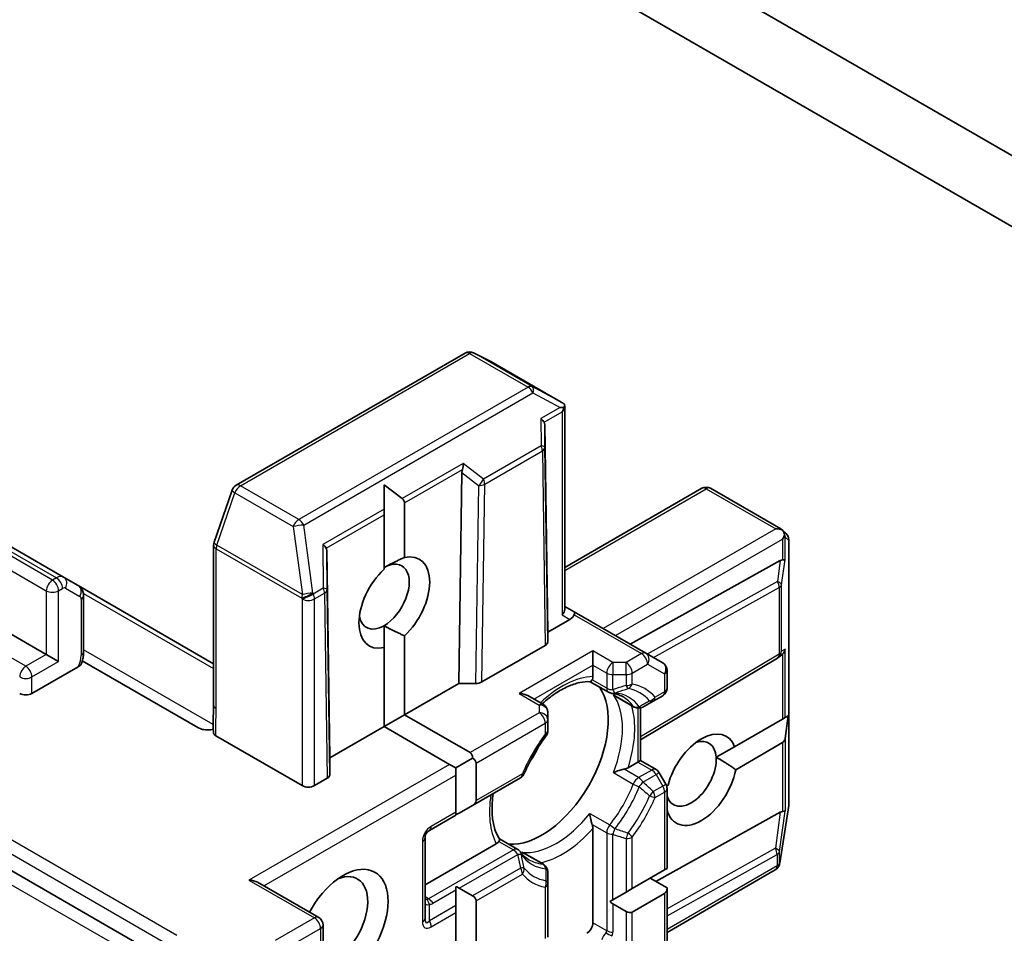
# Model space of a CAD drawing. Units: millimetres. Extents: x -1914 to 5249, y 28 to 1433.
# Drawn here: x -501 to -467, y 288 to 319 of the extents above; entities that cross this region are included whole.
import ezdxf

# ---------------------------------------------------------------- set-up
doc = ezdxf.new("R2010")
doc.units = ezdxf.units.MM
doc.header["$LTSCALE"] = 3.5
doc.layers.add('Visible (ISO)', color=7, linetype='Continuous', lineweight=35)
doc.layers.add('Visible Narrow (ISO)', color=7, linetype='Continuous', lineweight=25)

msp = doc.modelspace()

# ---------------------------------------------------------------- linework, layer by layer
at = {"layer": 'Visible (ISO)'}
for p, q in [((-499.8941, 299.8137), (-600.5861, 357.9482)), ((-616.7995, 356.1231), (-496.1914, 286.49)), ((-601.1846, 355.2728), (-500.4926, 297.1382)), ((-481.9725, 320.4935), (-443.6473, 298.3665)), ((-445.5504, 301.9147), (-477.653, 320.4492)), ((-486.0184, 307.556), (-493.9354, 302.9851)), ((-485.1556, 307.2752), (-485.7342, 307.5645)), ((-482.7077, 305.8625), (-485.1398, 307.2667)), ((-482.5856, 305.7489), (-482.5856, 298.7007)), ((-483.1685, 297.9139), (-483.2766, 305.08)), ((-486.1362, 303.429), (-486.2444, 296.138)), ((-494.0689, 302.8235), (-494.6949, 301.0161)), ((-488.8253, 303.0034), (-488.8253, 302.1651)), ((-488.8253, 303.0034), (-488.2031, 302.5244)), ((-482.5856, 300.1481), (-477.8479, 302.8835)), ((-477.5479, 302.8835), (-475.1157, 301.4793)), ((-488.1182, 302.3774), (-488.1182, 300.4905)), ((-488.8253, 301.9691), (-488.8253, 302.1651)), ((-488.8253, 300.0822), (-488.8253, 301.9691)), ((-475.0862, 301.4577), (-474.941, 301.3257)), ((-474.8428, 301.1038), (-474.8428, 291.962)), ((-494.7115, 300.9179), (-494.7115, 295.393)), ((-490.8073, 300.7322), (-490.6992, 293.566)), ((-475.1406, 300.3826), (-480.3214, 297.4949)), ((-499.3941, 299.525), (-499.8941, 299.8137)), ((-494.7115, 296.8215), (-499.3941, 299.525)), ((-499.2026, 297.2315), (-499.2026, 299.1736)), ((-482.2578, 298.6129), (-482.5856, 298.8021)), ((-482.4078, 298.353), (-483.1685, 297.9139)), ((-479.7829, 297.184), (-482.2578, 298.6129)), ((-488.8253, 298.1347), (-488.8253, 297.3785)), ((-488.1182, 297.7868), (-488.1182, 295.0561)), ((-483.1685, 297.9139), (-483.1685, 297.5774)), ((-488.8253, 294.6479), (-488.8253, 297.3785)), ((-483.2564, 297.4549), (-485.4494, 296.1887)), ((-500.4926, 297.1382), (-500.0683, 296.8933)), ((-481.6128, 296.7708), (-481.6128, 297.2607)), ((-475.2365, 297.0176), (-479.9693, 294.1906)), ((-479.2001, 296.8475), (-479.7829, 297.184)), ((-475.1268, 297.0893), (-475.2255, 297.0244)), ((-499.3865, 296.7154), (-500.9876, 295.791)), ((-495.2528, 294.6112), (-499.249, 296.9184)), ((-481.6128, 296.7708), (-481.6128, 296.3768)), ((-479.0501, 295.9741), (-479.0501, 296.5877)), ((-486.2444, 296.138), (-488.1182, 295.0561)), ((-485.6616, 296.138), (-486.2444, 296.138)), ((-481.7038, 296.1991), (-481.0729, 295.8349)), ((-483.3185, 295.4075), (-483.8584, 295.7192)), ((-480.1821, 295.3206), (-480.8165, 295.6868)), ((-479.5254, 295.5265), (-479.2001, 295.7143)), ((-479.9693, 295.287), (-479.9693, 293.4739)), ((-479.8821, 295.3206), (-479.5254, 295.5265)), ((-488.1182, 295.0561), (-488.8253, 294.6479)), ((-488.1182, 295.0561), (-485.8555, 293.7497)), ((-483.1685, 294.8829), (-483.1685, 295.1477)), ((-483.1685, 294.5073), (-483.1685, 294.8829)), ((-476.7145, 293.9535), (-475.0603, 294.9086)), ((-475.0603, 294.9086), (-474.9755, 294.9576)), ((-474.8717, 295.0174), (-474.9755, 294.9576)), ((-474.8717, 295.0174), (-474.9755, 294.2391)), ((-488.8253, 294.6479), (-490.6992, 293.566)), ((-486.5626, 293.3415), (-488.8253, 294.6479)), ((-494.6318, 294.326), (-491.6537, 292.6067)), ((-476.7145, 293.9535), (-477.3515, 293.5858)), ((-475.0603, 294.0921), (-476.6778, 293.1582)), ((-490.6992, 293.566), (-490.6992, 292.9846)), ((-485.7676, 293.5555), (-486.3504, 293.219)), ((-486.3504, 293.219), (-486.5626, 293.3415)), ((-486.3504, 292.9741), (-486.3504, 293.219)), ((-485.6433, 293.3823), (-485.6433, 292.0957)), ((-480.0572, 293.4231), (-480.3984, 293.2262)), ((-480.0572, 293.4231), (-479.9693, 293.4739)), ((-479.9693, 293.4739), (-479.4294, 293.1621)), ((-490.787, 292.8621), (-491.2295, 292.6067)), ((-486.3504, 291.6875), (-486.3504, 292.9741)), ((-485.7676, 291.9225), (-484.1074, 292.8811)), ((-479.0903, 292.6552), (-479.3196, 293.0523)), ((-479.0644, 292.5968), (-479.0158, 292.6249)), ((-479.0501, 289.7473), (-479.0501, 292.5052)), ((-485.7676, 291.9225), (-486.2262, 291.6578)), ((-474.8465, 291.9153), (-475.1595, 289.9272)), ((-487.2611, 291.0603), (-486.3504, 291.586)), ((-486.3504, 291.586), (-486.3504, 291.6875)), ((-475.1406, 291.687), (-479.4321, 289.2949)), ((-481.6128, 291.1226), (-481.6128, 287.871)), ((-487.4111, 288.0244), (-487.4111, 290.8005)), ((-484.9486, 290.5991), (-487.4111, 289.1774)), ((-484.8402, 290.7667), (-484.2093, 290.4025)), ((-483.3185, 289.8881), (-483.9529, 290.2544)), ((-475.1698, 289.881), (-475.1646, 289.9018)), ((-483.1685, 289.2165), (-483.1685, 289.6283)), ((-480.2522, 289.0533), (-479.138, 289.6966)), ((-479.138, 289.6966), (-479.0501, 289.7473)), ((-475.311, 289.6932), (-479.0501, 287.5345)), ((-491.0795, 288.0491), (-493.1922, 289.2689)), ((-486.3504, 288.9931), (-486.3504, 289.1145)), ((-483.1685, 287.3696), (-483.1685, 289.2165)), ((-479.0501, 289.0743), (-479.6329, 289.4108)), ((-486.3504, 288.4635), (-486.3504, 288.9931)), ((-485.7676, 288.8), (-486.2262, 289.0648)), ((-480.9229, 288.6661), (-480.4643, 288.9308)), ((-480.4643, 288.9308), (-480.2522, 289.0533)), ((-479.138, 288.8801), (-480.2522, 288.2368)), ((-479.0501, 281.104), (-479.0501, 289.0743)), ((-486.3504, 288.2186), (-486.3504, 288.4635)), ((-485.6433, 288.6268), (-485.6433, 286.8141)), ((-481.0281, 288.6053), (-480.9229, 288.6661)), ((-480.4643, 288.2578), (-480.9229, 288.5226)), ((-486.3504, 286.4059), (-486.3504, 288.2186)), ((-490.9295, 287.7893), (-490.9295, 287.207))]:
    msp.add_line(p, q, dxfattribs=at)
for centre, start, end in [((-485.8684, 307.2962), 63.43562, 120), ((-485.2898, 307.0069), 60, 63.43562), ((-493.7854, 302.7253), 120, 160.89339), ((-477.6979, 302.6237), 60, 120), ((-494.4115, 300.9179), 160.89339, 180), ((-475.1428, 301.1038), 0, 47.72814), ((-475.3903, 297.2751), 300.84996, 303.31121), ((-479.3501, 296.5877), 0, 60), ((-479.3501, 295.9741), 300, 0), ((-480.9229, 296.0947), 240, 264.18021), ((-483.4685, 295.1477), 0, 60), ((-480.0321, 295.5804), 240, 300.00001), ((-483.4685, 294.5073), 323.15252, 0), ((-484.2574, 293.1409), 300, 336.84747), ((-479.5794, 292.9023), 30, 60), ((-479.3501, 292.5052), 0, 30), ((-475.1428, 291.962), 351.05172, 0), ((-487.1111, 290.8005), 120, 180), ((-484.3593, 290.1426), 35.81979, 60), ((-483.4685, 289.6283), 0, 60), ((-475.461, 289.953), 300, 346.10211), ((-475.4558, 289.9739), 346.10211, 351.05172), ((-491.2295, 287.7893), 0, 60)]:
    msp.add_arc(centre, 0.3, start, end, dxfattribs=at)
for centre, major_axis, ratio, start_param, end_param in [((-482.8697, 305.6096), (0.5017, -0.2781), 0.5227383, 1.297431, 1.5721578), ((-482.9084, 305.6302), (0.6126, 0.0107), 0.0782185, 1.0542996, 1.2887308), ((-482.8856, 305.6434), (0.2121, 0.3674), 0.5773503, 4.712389, 5.1214592), ((-483.578, 305.2436), (0.2935, -0.1678), 0.4024987, 0.5548759, 1.1983771), ((-483.5732, 304.6749), (0.2517, 0.518), 0.3026251, 5.7431201, 6.0602861), ((-486.2591, 303.6957), (-0.0244, -0.3429), 0.4900103, 1.1054507, 1.7489518), ((-485.8397, 303.3663), (0.1456, -0.3229), 0.8001954, 3.8652209, 4.1823869), ((-488.5425, 302.3774), (0.4243, 0), 0.5773503, 0, 0.6435011), ((-475.2937, 301.2356), (0.4243, 0), 0.5773503, 1.0254777, 1.5707963), ((-475.2778, 301.2264), (0.1774, 0.2429), 0.7530193, 6.1238818, 6.3639614), ((-475.2724, 301.2479), (0.2121, 0.3674), 0.5773503, 4.712389, 5.121459), ((-475.2724, 301.2216), (-0.152, 0.3435), 0.7530193, 4.3231182, 4.5575493), ((-491.1087, 300.8958), (0.2935, -0.1678), 0.4024987, 0.5548759, 1.1983771), ((-491.1038, 300.327), (0.2517, 0.518), 0.3026251, 5.7431201, 6.0602861), ((-488.4718, 298.9345), (0.8647, 1.4978), 0.5773503, 4.2202783, 6.775296), ((-475.3431, 299.9233), (0.3227, 0.477), 0.3026251, 0.2228992, 0.5400652), ((-475.2724, 300.4484), (-0.3, 0.0201), 0.1137262, 2.3638175, 3.0073186), ((-488.4718, 298.9345), (-0.8647, -1.4978), 0.5773503, 4.2202783, 6.775296), ((-488.8253, 299.1386), (0.6147, 1.0648), 0.5773503, 3.9269908, 7.0685835), ((-482.8856, 298.6289), (0.2772, 0.16), 0.7174389, 5.1050881, 5.8904862), ((-488.8253, 299.1386), (-0.6147, -1.0648), 0.5773503, 5.6847778, 7.0685835), ((-482.6199, 298.4755), (-0.3639, -0.0975), 0.5176381, 2.0484546, 2.8338528), ((-482.4078, 298.353), (0.15, 0.2598), 0.2391463, 5.4977871, 6.2831853), ((-483.4685, 297.5774), (0.3, 0), 0.5773503, 5.4976379, 6.2831107), ((-475.2724, 297.3526), (-0.1509, -0.2798), 0.9268026, 1.3125137, 1.9560148), ((-475.3431, 297.3061), (0.3524, 0.0354), 0.8001954, 5.2907241, 5.5595571), ((-485.6615, 296.3112), (-0.3, 0), 0.5773503, 1.5705724, 2.3560452), ((-483.3806, 293.5456), (-1.625, -2.8146), 0.5773503, 0.265163, 2.8764297), ((-501.1997, 295.9135), (-0.3, 0), 0.5773503, 0.7853982, 2.3561945), ((-484.1584, 295.546), (0.4243, 0), 0.5773503, 0.7853982, 1.5707963), ((-477.8652, 292.8108), (0.8647, 1.4978), 0.5773503, 5.8434186, 8.2937484), ((-478.2187, 293.0149), (0.6147, 1.0648), 0.5773503, 5.5677415, 6.8815928), ((-475.2724, 294.4595), (0.2121, -0.3674), 0.5773503, 0, 0.6435011), ((-484.4766, 294.1784), (-0.85, -1.4722), 0.5773503, 1.40444, 1.7371527), ((-486.0676, 293.3823), (0.2121, 0.3674), 0.5773503, 5.4977871, 6.2831853), ((-486.0676, 293.3823), (0.4243, 0), 0.5773503, 0, 0.7853982), ((-478.2187, 293.0149), (-0.6148, -1.0648), 0.5773503, 5.7946065, 8.7093341), ((-490.9992, 292.9846), (0.3, 0), 0.5773503, 5.4976379, 6.2831107), ((-477.8652, 292.8108), (-0.8647, -1.4978), 0.5773503, 5.7477827, 8.3976207), ((-491.4416, 292.7291), (-0.3, 0), 0.5773503, 0.7853982, 2.3561945), ((-486.0676, 292.0957), (0.4243, 0), 0.5773503, 5.4977871, 6.2831853), ((-486.5262, 291.831), (0.4243, 0), 0.5773503, 5.1394676, 5.4977871), ((-475.3431, 291.2276), (0.3227, 0.477), 0.3026251, 0.2228992, 0.5400652), ((-475.2724, 291.7527), (-0.3, 0.0201), 0.1137262, 2.3638175, 3.0073186), ((-490.2395, 287.7077), (1.1, 1.9053), 0.5773503, 3.6147912, 7.9104954), ((-490.5931, 287.9118), (0.85, 1.4722), 0.5773503, 3.8234317, 6.9305928), ((-493.4922, 289.0957), (0.4243, 0), 0.5773503, 0.7853982, 1.5707963), ((-486.5262, 288.8916), (0.4243, 0), 0.5773503, 0.7853982, 1.1437177), ((-486.0676, 288.6268), (0.4243, 0), 0.5773503, 0, 0.7853982), ((-479.3501, 289.2475), (0.2121, -0.3674), 0.5773503, 0, 0.7853982), ((-480.9229, 288.869), (0.2121, -0.3674), 0.5773503, 5.1394676, 5.4977871), ((-480.4643, 288.6042), (0.2121, -0.3674), 0.5773503, 5.4977871, 6.2831853), ((-481.825, 287.7485), (0.15, 0.2598), 0.5773503, 3.9269908, 5.4977871)]:
    msp.add_ellipse(centre, major_axis=major_axis, ratio=ratio, start_param=start_param, end_param=end_param, dxfattribs=at)
for points, knots in [([(-482.6066, 305.6772), (-482.6041, 305.6817), (-482.6019, 305.6862), (-482.5907, 305.7103), (-482.5853, 305.7333), (-482.5859, 305.7632), (-482.5889, 305.7765), (-482.5942, 305.7871)], [0.250886766, 0.250886766, 0.250886766, 0.250886766, 0.252877969, 0.252877969, 0.261958418, 0.261958418, 0.268388032, 0.268388032, 0.268388032, 0.268388032]), ([(-474.9934, 301.2817), (-474.9945, 301.2876), (-474.9956, 301.2935), (-475.0041, 301.3303), (-475.016, 301.3607), (-475.042, 301.4065), (-475.0576, 301.428), (-475.0736, 301.4451)], [0.381031219, 0.381031219, 0.381031219, 0.381031219, 0.382741903, 0.382741903, 0.391761654, 0.391761654, 0.398553638, 0.398553638, 0.398553638, 0.398553638]), ([(-499.3941, 299.525), (-499.3653, 299.5084), (-499.3388, 299.4878), (-499.2937, 299.4421), (-499.2749, 299.4171), (-499.2449, 299.3664), (-499.2336, 299.3407), (-499.2167, 299.2906), (-499.2112, 299.2661), (-499.2041, 299.2187), (-499.2026, 299.1958), (-499.2026, 299.1736)], [0.78539816, 0.78539816, 0.78539816, 0.78539816, 0.9424778, 0.9424778, 1.09955743, 1.09955743, 1.25663706, 1.25663706, 1.41371669, 1.41371669, 1.57079633, 1.57079633, 1.57079633, 1.57079633]), ([(-499.2026, 297.2315), (-499.2026, 297.2042), (-499.2038, 297.177), (-499.2082, 297.1224), (-499.2115, 297.0952), (-499.22, 297.0407), (-499.2253, 297.0135), (-499.2377, 296.9593), (-499.2448, 296.9323), (-499.2608, 296.8785), (-499.2697, 296.8517), (-499.2794, 296.8252)], [1.57079633, 1.57079633, 1.57079633, 1.57079633, 1.66902196, 1.66902196, 1.7672476, 1.7672476, 1.86547323, 1.86547323, 1.96369886, 1.96369886, 2.0619245, 2.0619245, 2.0619245, 2.0619245]), ([(-499.2797, 296.8252), (-499.2849, 296.8113), (-499.2925, 296.7975), (-499.3206, 296.7609), (-499.3533, 296.7345), (-499.3865, 296.7154)], [0.343743982, 0.343743982, 0.343743982, 0.343743982, 0.350525506, 0.350525506, 0.364575572, 0.364575572, 0.364575572, 0.364575572]), ([(-481.6382, 296.2627), (-481.6414, 296.2569), (-481.6446, 296.2515), (-481.6614, 296.2244), (-481.6743, 296.2097), (-481.6908, 296.2), (-481.6955, 296.1987), (-481.6998, 296.1989)], [0.073709419, 0.073709419, 0.073709419, 0.073709419, 0.076897284, 0.076897284, 0.091048315, 0.091048315, 0.097321849, 0.097321849, 0.097321849, 0.097321849]), ([(-481.6128, 296.3768), (-481.6128, 296.3423), (-481.6194, 296.3053), (-481.6325, 296.2737), (-481.6352, 296.2681), (-481.6382, 296.2627)], [0.046570546, 0.046570546, 0.046570546, 0.046570546, 0.059268827, 0.059268827, 0.062007553, 0.062007553, 0.062007553, 0.062007553]), ([(-483.365, 295.4344), (-483.3616, 295.4375), (-483.3582, 295.4405), (-483.2096, 295.5738), (-483.0615, 295.6892), (-482.7664, 295.8861), (-482.6195, 295.9675), (-482.3341, 296.0944), (-482.1958, 296.1397), (-481.9349, 296.1949), (-481.8123, 296.2048), (-481.6998, 296.1989)], [6.00870701, 6.00870701, 6.00870701, 6.00870701, 6.01323515, 6.01323515, 6.2054971, 6.2054971, 6.39775905, 6.39775905, 6.590021, 6.590021, 6.78228295, 6.78228295, 6.78228295, 6.78228295]), ([(-480.9533, 295.7962), (-480.9245, 295.7933), (-480.8963, 295.7893), (-480.8414, 295.7792), (-480.8147, 295.7732), (-480.7624, 295.7591), (-480.737, 295.751), (-480.6874, 295.7329), (-480.6632, 295.7229), (-480.6161, 295.701), (-480.5931, 295.689), (-480.5707, 295.6761)], [0.53174974, 0.53174974, 0.53174974, 0.53174974, 0.58247942, 0.58247942, 0.63320911, 0.63320911, 0.68393879, 0.68393879, 0.73466848, 0.73466848, 0.78539816, 0.78539816, 0.78539816, 0.78539816]), ([(-480.9048, 295.7489), (-480.904, 295.7482), (-480.9031, 295.7475), (-480.8751, 295.7242), (-480.8462, 295.704), (-480.8165, 295.6868)], [-0.000337696, -0.000337696, -0.000337696, -0.000337696, 0, 0, 0.010702954, 0.010702954, 0.010702954, 0.010702954]), ([(-494.7115, 295.393), (-494.7115, 295.3365), (-494.7132, 295.2791), (-494.7182, 295.1608), (-494.7213, 295.0997), (-494.7265, 294.9735), (-494.7285, 294.9083), (-494.7298, 294.7757), (-494.7291, 294.7084), (-494.7255, 294.5748), (-494.7226, 294.5087), (-494.7198, 294.4443)], [0, 0, 0, 0, 0.02305156, 0.02305156, 0.04610312, 0.04610312, 0.06915468, 0.06915468, 0.09220624, 0.09220624, 0.11525781, 0.11525781, 0.11525781, 0.11525781]), ([(-495.2528, 294.6112), (-495.2102, 294.5866), (-495.1495, 294.564), (-495.0634, 294.5445), (-495.0294, 294.539), (-494.9949, 294.5356)], [0.151444025, 0.151444025, 0.151444025, 0.151444025, 0.169518324, 0.169518324, 0.179166763, 0.179166763, 0.179166763, 0.179166763]), ([(-494.7243, 294.5505), (-494.7786, 294.5394), (-494.8417, 294.5324), (-494.9277, 294.5312), (-494.9615, 294.5324), (-494.9949, 294.5356)], [0.097912632, 0.097912632, 0.097912632, 0.097912632, 0.114425932, 0.114425932, 0.123721287, 0.123721287, 0.123721287, 0.123721287]), ([(-494.6318, 294.326), (-494.6595, 294.342), (-494.6816, 294.361), (-494.711, 294.4017), (-494.7188, 294.4229), (-494.7198, 294.4443)], [0, 0, 0, 0, 0.011766592, 0.011766592, 0.02291842, 0.02291842, 0.02291842, 0.02291842]), ([(-483.2284, 294.3274), (-483.2881, 294.2477), (-483.3463, 294.1661), (-483.459, 293.9994), (-483.5137, 293.9144), (-483.6189, 293.7417), (-483.6695, 293.654), (-483.7665, 293.4765), (-483.8128, 293.3867), (-483.9008, 293.2057), (-483.9424, 293.1145), (-483.9816, 293.0229)], [0.58033164, 0.58033164, 0.58033164, 0.58033164, 0.66235825, 0.66235825, 0.74438486, 0.74438486, 0.82641147, 0.82641147, 0.90843808, 0.90843808, 0.99046469, 0.99046469, 0.99046469, 0.99046469]), ([(-480.3984, 293.2262), (-480.4283, 293.2089), (-480.4701, 293.1923), (-480.5172, 293.1803), (-480.5261, 293.1783), (-480.5352, 293.1764)], [0.046570546, 0.046570546, 0.046570546, 0.046570546, 0.059268827, 0.059268827, 0.062007553, 0.062007553, 0.062007553, 0.062007553]), ([(-480.5352, 293.1764), (-480.5452, 293.1745), (-480.5552, 293.1723), (-480.6105, 293.1598), (-480.6595, 293.1464), (-480.7768, 293.1095), (-480.8434, 293.0849), (-480.9031, 293.0587), (-480.904, 293.0583), (-480.9048, 293.058)], [0.073709419, 0.073709419, 0.073709419, 0.073709419, 0.076897284, 0.076897284, 0.091048315, 0.091048315, 0.109993893, 0.109993893, 0.110269957, 0.110269957, 0.110269957, 0.110269957]), ([(-484.838, 290.7633), (-484.8994, 290.8579), (-484.952, 290.969), (-485.0347, 291.2226), (-485.0646, 291.365), (-485.0975, 291.6755), (-485.1004, 291.8435), (-485.0823, 292.1223), (-485.0709, 292.2271), (-485.0548, 292.3341)], [4.21329134, 4.21329134, 4.21329134, 4.21329134, 4.40555329, 4.40555329, 4.59781524, 4.59781524, 4.79007719, 4.79007719, 4.90068439, 4.90068439, 4.90068439, 4.90068439]), ([(-481.7204, 291.6454), (-481.7203, 291.6445), (-481.7202, 291.6435), (-481.713, 291.5787), (-481.701, 291.5087), (-481.6743, 291.3887), (-481.6614, 291.3395), (-481.6446, 291.2855), (-481.6414, 291.2757), (-481.6382, 291.2661)], [-0.000337696, -0.000337696, -0.000337696, -0.000337696, 0, 0, 0.023175232, 0.023175232, 0.04048552, 0.04048552, 0.044385084, 0.044385084, 0.044385084, 0.044385084]), ([(-481.6382, 291.2661), (-481.6352, 291.2572), (-481.6325, 291.2485), (-481.6194, 291.2018), (-481.6128, 291.1572), (-481.6128, 291.1226)], [0.125076059, 0.125076059, 0.125076059, 0.125076059, 0.127814785, 0.127814785, 0.140513066, 0.140513066, 0.140513066, 0.140513066]), ([(-484.8625, 290.6781), (-484.8657, 290.6728), (-484.8692, 290.6677), (-484.8899, 290.6405), (-484.9187, 290.6164), (-484.9486, 290.5991)], [0.125076059, 0.125076059, 0.125076059, 0.125076059, 0.127814785, 0.127814785, 0.140513066, 0.140513066, 0.140513066, 0.140513066]), ([(-484.838, 290.7633), (-484.8357, 290.7597), (-484.8345, 290.755), (-484.8346, 290.7359), (-484.8409, 290.7174), (-484.8559, 290.6893), (-484.859, 290.6838), (-484.8625, 290.6781)], [0.015501113, 0.015501113, 0.015501113, 0.015501113, 0.023175232, 0.023175232, 0.04048552, 0.04048552, 0.044385084, 0.044385084, 0.044385084, 0.044385084]), ([(-483.8207, 290.0469), (-483.8431, 290.0599), (-483.8649, 290.0738), (-483.9075, 290.1036), (-483.9283, 290.1196), (-483.9687, 290.1535), (-483.9884, 290.1715), (-484.0267, 290.2097), (-484.0454, 290.2298), (-484.0815, 290.2724), (-484.0991, 290.2947), (-484.116, 290.3182)], [3.92699082, 3.92699082, 3.92699082, 3.92699082, 3.9777205, 3.9777205, 4.02845019, 4.02845019, 4.07917987, 4.07917987, 4.12990956, 4.12990956, 4.18063924, 4.18063924, 4.18063924, 4.18063924]), ([(-483.9529, 290.2544), (-483.9826, 290.2716), (-484.0145, 290.2865), (-484.0488, 290.2991), (-484.0498, 290.2995), (-484.0509, 290.2999)], [0.1012443086, 0.1012443086, 0.1012443086, 0.1012443086, 0.109993893, 0.109993893, 0.1102699567, 0.1102699567, 0.1102699567, 0.1102699567])]:
    msp.add_open_spline(points, degree=3, knots=knots, dxfattribs=at)
for points in [[(-488.8253, 300.1425), (-488.524, 300.3165), (-488.1182, 300.4905)], [(-488.1182, 297.7868), (-488.524, 297.9608), (-488.8253, 298.1347)], [(-477.3515, 293.5858), (-477.0422, 293.4197), (-476.6778, 293.1582)]]:
    msp.add_open_spline(points, degree=2, dxfattribs=at)
at = {"layer": 'Visible Narrow (ISO)'}
for p, q in [((-500.2804, 299.7102), (-600.9725, 357.8447)), ((-600.8361, 357.9235), (-500.1441, 299.7889)), ((-601.1846, 357.4773), (-500.4926, 299.3427)), ((-495.9793, 287.4289), (-616.5873, 357.062)), ((-616.7995, 356.6946), (-496.1914, 287.0615)), ((-617.0884, 355.8), (-496.3267, 286.0782)), ((-501.1997, 296.73), (-601.8917, 354.8645)), ((-493.7854, 302.9702), (-485.8684, 307.5411)), ((-485.8684, 307.5411), (-483.8531, 306.3776)), ((-483.7084, 306.3953), (-485.7236, 307.5588)), ((-485.7236, 307.5588), (-485.1451, 307.2695)), ((-485.1451, 307.2695), (-482.725, 305.8723)), ((-483.8531, 306.3776), (-491.7701, 301.8067)), ((-491.6004, 301.6107), (-483.6834, 306.1816)), ((-482.725, 305.8723), (-483.7084, 306.3953)), ((-483.6834, 306.1816), (-482.7387, 305.6792)), ((-482.7387, 305.6792), (-483.4083, 305.2926)), ((-483.293, 305.1632), (-482.6735, 305.5209)), ((-482.6735, 305.5209), (-482.6735, 298.5064)), ((-483.4083, 305.2926), (-483.4002, 304.3447)), ((-483.2699, 304.2987), (-483.2766, 305.08)), ((-483.4002, 304.3447), (-485.3904, 303.1957)), ((-485.348, 303.0242), (-483.3578, 304.1733)), ((-483.3578, 304.1733), (-483.2564, 297.4549)), ((-483.1685, 297.5774), (-483.2699, 304.2987)), ((-486.0894, 303.7447), (-488.2031, 302.5244)), ((-485.3904, 303.1957), (-486.0894, 303.7447)), ((-488.1182, 302.3774), (-486.1199, 303.5311)), ((-486.1362, 303.429), (-485.5601, 302.9765)), ((-494.6012, 300.9179), (-493.9751, 302.7253)), ((-493.9751, 302.7253), (-491.9599, 301.5617)), ((-491.7701, 301.8067), (-493.7854, 302.9702)), ((-485.5601, 302.9765), (-485.6616, 296.138)), ((-485.4494, 296.1887), (-485.348, 303.0242)), ((-482.5856, 300.0467), (-477.6979, 302.8686)), ((-477.6979, 302.8686), (-475.2937, 301.4806)), ((-488.8253, 302.1651), (-490.939, 300.9448)), ((-490.8237, 300.8154), (-488.8253, 301.9691)), ((-491.9599, 301.5617), (-491.6468, 299.2122)), ((-491.2874, 299.2612), (-491.6004, 301.6107)), ((-475.2937, 301.4806), (-481.2593, 298.0364)), ((-480.835, 297.7914), (-475.0603, 301.1254)), ((-475.0603, 301.1254), (-475.0603, 300.4101)), ((-474.9755, 301.1971), (-474.8458, 301.0793)), ((-474.9755, 300.4239), (-474.9755, 301.1971)), ((-474.8458, 301.0793), (-474.8458, 291.9375)), ((-494.6236, 295.2705), (-494.6236, 300.7954)), ((-494.6236, 300.7954), (-491.6692, 299.0897)), ((-491.6468, 299.2122), (-494.6012, 300.9179)), ((-490.939, 300.9448), (-490.926, 299.4282)), ((-490.7957, 299.3822), (-490.8073, 300.7322)), ((-475.1406, 300.3826), (-475.2377, 299.6613)), ((-475.0933, 299.5487), (-474.9755, 300.4239)), ((-500.1441, 299.7889), (-500.2804, 299.7102)), ((-475.2377, 299.6613), (-479.7334, 297.1554)), ((-500.4926, 299.3427), (-500.4926, 297.1382)), ((-500.0683, 299.3427), (-499.9319, 299.4215)), ((-500.0683, 296.8933), (-500.0683, 299.3427)), ((-499.8319, 299.4314), (-499.3319, 299.1427)), ((-490.926, 299.4282), (-491.2719, 299.2284)), ((-490.6992, 292.9846), (-490.7957, 299.3822)), ((-479.5186, 297.0314), (-475.1782, 299.4508)), ((-475.1782, 299.4508), (-475.1782, 297.1527)), ((-475.0933, 297.2506), (-475.0933, 299.5487)), ((-499.2905, 299.0512), (-499.2905, 297.109)), ((-499.2087, 299.2489), (-494.7115, 296.6524)), ((-491.6692, 299.0897), (-491.6537, 299.057)), ((-491.6537, 299.057), (-491.6537, 292.6067)), ((-491.2719, 299.2284), (-491.2874, 299.2612)), ((-491.2295, 299.057), (-490.8836, 299.2567)), ((-491.2295, 292.6067), (-491.2295, 299.057)), ((-490.8836, 299.2567), (-490.787, 292.8621)), ((-482.6735, 298.5064), (-482.4078, 298.353)), ((-482.2578, 298.5114), (-479.9329, 297.1691)), ((-494.7289, 294.7203), (-499.2026, 297.3032)), ((-474.9755, 297.3281), (-475.0933, 297.2506)), ((-474.9755, 294.9576), (-474.9755, 297.3281)), ((-500.4926, 297.1382), (-501.1997, 296.73)), ((-481.6128, 297.2607), (-484.1584, 295.791)), ((-480.9229, 296.8623), (-481.6128, 297.2607)), ((-479.9329, 297.1691), (-480.4643, 296.8623)), ((-475.1782, 297.1527), (-479.9693, 294.2909)), ((-475.0603, 297.1459), (-475.0603, 294.9086)), ((-500.9876, 296.3625), (-500.0683, 296.8933)), ((-483.6463, 295.5968), (-481.6128, 296.7708)), ((-481.6128, 296.7708), (-481.135, 296.4949)), ((-480.9229, 296.8623), (-480.9229, 296.4442)), ((-480.4643, 296.8623), (-480.9229, 296.8623)), ((-480.4643, 296.4442), (-480.4643, 296.8623)), ((-480.2522, 296.4949), (-479.7208, 296.8017)), ((-479.7208, 296.8017), (-479.138, 296.4652)), ((-500.9876, 295.791), (-500.9876, 296.3625)), ((-481.135, 295.9722), (-481.6382, 296.2627)), ((-481.135, 296.4949), (-481.135, 295.9722)), ((-480.9229, 295.9215), (-480.9229, 296.4442)), ((-480.9229, 296.4442), (-480.4643, 296.4442)), ((-480.4643, 296.4442), (-480.4643, 296.0686)), ((-480.2522, 296.1193), (-480.2522, 296.4949)), ((-479.138, 296.4652), (-479.138, 295.8516)), ((-484.1584, 295.791), (-483.4685, 295.3926)), ((-480.2149, 295.3506), (-480.9048, 295.7489)), ((-479.138, 295.8516), (-479.4632, 295.6638)), ((-483.4685, 295.3926), (-483.4685, 295.1279)), ((-480.0572, 295.2814), (-480.0572, 293.4231)), ((-483.4685, 295.1279), (-485.8555, 293.7497)), ((-485.6433, 293.3823), (-483.2563, 294.7605)), ((-483.2563, 294.7605), (-483.2563, 294.3849)), ((-474.9755, 294.2391), (-474.9755, 291.7282)), ((-475.0603, 294.0921), (-475.0603, 291.7144)), ((-486.5626, 293.3415), (-493.4922, 289.3407)), ((-480.0572, 293.4231), (-479.5794, 293.1473)), ((-492.9801, 289.1464), (-486.3504, 292.9741)), ((-484.0453, 293.0184), (-485.6433, 292.0957)), ((-480.9048, 293.058), (-480.2149, 292.6596)), ((-480.0321, 292.8859), (-480.5352, 293.1764)), ((-479.5794, 293.1473), (-480.0321, 292.8859)), ((-479.8821, 292.7276), (-479.4294, 292.9889)), ((-479.3196, 293.0523), (-479.4294, 292.9889)), ((-479.4294, 292.9889), (-479.2001, 292.5918)), ((-479.2001, 292.5918), (-479.5254, 292.404)), ((-479.2001, 292.5918), (-479.0903, 292.6552)), ((-479.4632, 292.1949), (-479.138, 292.3827)), ((-479.138, 292.3827), (-479.138, 289.6966)), ((-474.8458, 291.9375), (-475.1589, 289.9494)), ((-486.3504, 291.6875), (-487.199, 291.1976)), ((-481.7204, 291.6454), (-481.0304, 291.247)), ((-475.1406, 291.687), (-475.3084, 290.4406)), ((-475.164, 290.328), (-474.9755, 291.7282)), ((-481.6382, 291.2661), (-481.135, 290.9755)), ((-481.135, 290.9755), (-481.135, 287.5951)), ((-480.9229, 288.6661), (-480.9229, 290.9248)), ((-480.2522, 289.0533), (-480.2522, 290.8285)), ((-487.499, 290.678), (-487.499, 287.9019)), ((-484.8625, 290.6781), (-484.3593, 290.3876)), ((-480.4643, 290.7777), (-480.4643, 288.9308)), ((-484.3593, 290.3876), (-487.2868, 288.6974)), ((-486.2262, 289.0648), (-484.2093, 290.2292)), ((-483.3609, 289.9016), (-484.0509, 290.2999)), ((-475.3084, 290.4406), (-479.0501, 288.355)), ((-479.0501, 288.1112), (-475.2489, 290.23)), ((-475.2489, 290.23), (-475.2489, 289.8306)), ((-475.164, 289.9285), (-475.164, 290.328)), ((-475.2489, 289.8306), (-479.0501, 287.6359)), ((-475.1589, 289.9494), (-475.164, 289.9285)), ((-484.1074, 289.7586), (-485.7676, 288.8)), ((-485.6433, 288.6268), (-484.0453, 289.5495)), ((-493.4922, 289.3407), (-491.2295, 288.0343)), ((-487.2868, 288.6974), (-487.4111, 288.7691)), ((-486.3504, 288.9931), (-487.1368, 288.539)), ((-483.2563, 289.094), (-483.2563, 287.3189)), ((-479.138, 288.8801), (-479.138, 281.0532)), ((-487.2611, 287.9378), (-487.2611, 288.5007)), ((-486.3504, 288.4635), (-487.2611, 287.9378)), ((-480.9229, 288.5226), (-480.9229, 287.5444)), ((-487.199, 287.7287), (-486.3504, 288.2186)), ((-480.4643, 288.2578), (-480.4643, 287.1361)), ((-480.2522, 287.1869), (-480.2522, 288.2368)), ((-491.2295, 288.0343), (-492.5864, 287.2509)), ((-481.135, 287.5951), (-481.6128, 287.871)), ((-492.3743, 286.8834), (-491.0173, 287.6668)), ((-491.0173, 287.6668), (-491.0173, 287.0953))]:
    msp.add_line(p, q, dxfattribs=at)
msp.add_arc((-486.899, 290.678), 0.6, 120, 180, dxfattribs=at)
for centre, major_axis, ratio, start_param, end_param in [((-485.8684, 307.2962), (-0.15, 0.2598), 0.5773503, 5.4977871, 6.2831853), ((-485.8684, 307.2962), (0.15, 0.2598), 0.5773503, 0.0346473, 0.7853982), ((-485.8684, 307.2962), (0.1342, 0.2683), 0.8160066, 6.2342356, 6.2831853), ((-485.2898, 307.0069), (0.1342, 0.2683), 0.8160066, 6.2342356, 6.2831853), ((-485.2898, 307.0069), (0.15, 0.2598), 0.5773503, 0, 0.0346473), ((-483.8531, 306.1326), (0.15, 0.2598), 0.5773503, 0.0346473, 0.7853982), ((-483.8531, 306.1326), (0.15, -0.2598), 0.5773503, 1.4288993, 2.3561945), ((-483.8531, 306.1326), (0.1409, 0.2649), 0.4634701, 5.134623, 6.251261), ((-483.5699, 304.2957), (0.15, -0.2598), 0.5773503, 0.7853982, 1.4288993), ((-483.5699, 304.2957), (0.3, 0.0026), 0.1923491, 0.0071878, 0.9678548), ((-483.5699, 304.2957), (0.3, 0.0045), 0.5872385, 5.4889981, 6.2744709), ((-485.5601, 303.1467), (-0.1853, -0.2359), 0.3915833, 1.1083373, 2.0690043), ((-485.5601, 303.1467), (-0.15, 0.2598), 0.5773503, 3.9269908, 4.5704919), ((-493.7854, 302.7253), (-0.2835, 0.0982), 0.2581989, 0, 0.930274), ((-493.7854, 302.7253), (0.15, 0.2598), 0.5773503, 0.7853982, 1.8925469), ((-493.7854, 302.7253), (-0.15, 0.2598), 0.5773503, 5.4977871, 6.2831853), ((-485.5601, 303.1467), (0.3, -0.0045), 0.5672897, 4.7208049, 5.5062777), ((-477.6979, 302.6237), (-0.15, 0.2598), 0.5773503, 5.4977871, 6.2831853), ((-477.6979, 302.6237), (0.15, 0.2598), 0.5773503, 0, 0.7853982), ((-491.7701, 301.5617), (-0.15, -0.2598), 0.5773503, 3.9269908, 5.0341395), ((-491.7701, 301.5617), (-0.15, 0.2598), 0.5773503, 4.5704919, 5.4977871), ((-491.7701, 301.5617), (0.2974, 0.0396), 0.1072113, 0.9492451, 2.2483843), ((-494.4115, 300.9179), (-0.2835, 0.0982), 0.2581989, 0, 0.930274), ((-475.1428, 301.1038), (0.2018, 0.222), 0.9894189, 5.3627467, 6.2831853), ((-475.1428, 301.1038), (0.3, 0), 0.5773503, 6.1412883, 6.2831853), ((-494.4115, 300.9179), (-0.3, 0), 0.5773503, 0, 0.7853982), ((-494.4115, 300.9179), (0.15, 0.2598), 0.5773503, 1.8925469, 2.3561945), ((-500.2804, 299.4652), (-0.15, -0.2598), 0.5773503, 3.9269908, 5.4977871), ((-500.2804, 299.4652), (0.15, -0.2598), 0.5773503, 0.7853982, 2.3561945), ((-500.1441, 299.3807), (0.25, 0.433), 0.5773503, 0, 0.7853982), ((-500.1441, 299.544), (0.15, -0.2598), 0.5773503, 0.7853982, 2.3561945), ((-500.0441, 299.5539), (0.15, 0.2598), 0.8164966, 4.712389, 6.2831853), ((-475.3903, 299.5732), (0.2973, -0.04), 0.4053533, 0.126651, 1.0873181), ((-475.3903, 299.5732), (0.1461, -0.262), 0.5872385, 0.7941872, 1.57966), ((-500.2804, 299.4652), (-0.3, 0), 0.5773503, 0.7853982, 2.3561945), ((-499.9319, 299.2582), (0.1, 0.1732), 0.5773503, 0, 0.7853982), ((-499.5441, 299.2652), (0.15, 0.2598), 0.8164966, 4.712389, 6.2831853), ((-491.0957, 299.3792), (0.3, 0.0026), 0.1923491, 0.0071878, 0.9678548), ((-491.0957, 299.3792), (0.15, -0.2598), 0.5773503, 0.7853982, 1.4288993), ((-491.0957, 299.3792), (0.3, 0.0045), 0.5872385, 5.4889981, 6.2744709), ((-475.3903, 299.5732), (0.3, 0), 0.5773503, 5.4977871, 6.1412883), ((-499.4319, 298.9695), (0.1, 0.1732), 0.5773503, 5.4977871, 6.2831853), ((-499.5026, 299.1736), (0.3, 0), 0.5773503, 5.4977871, 6.2831853), ((-491.4571, 299.2122), (-0.2713, -0.1281), 0.1154701, 0.6202495, 2.1910458), ((-491.4571, 299.2122), (-0.15, -0.2598), 0.5773503, 5.0341395, 5.4977871), ((-491.4416, 299.1794), (0.2713, 0.1281), 0.1154701, 3.7618421, 5.3326385), ((-491.4416, 299.1794), (0.3, 0), 0.5773503, 3.9269908, 5.4977871), ((-491.4571, 299.2122), (-0.2974, -0.0396), 0.1072113, 4.0908377, 5.389977), ((-491.4416, 299.1794), (-0.15, 0.2598), 0.5773503, 3.9269908, 4.5704919), ((-499.7855, 296.8232), (-0.35, -0.6062), 0.5773503, 1.7229868, 2.3561945), ((-499.5026, 297.2315), (0.3, 0), 0.5773503, 5.4977871, 6.2831853), ((-479.9329, 296.9242), (0.15, 0.2598), 0.5773503, 0, 0.7853982), ((-479.9329, 296.9242), (0.15, -0.2598), 0.5773503, 0.7853982, 2.3561945), ((-479.9329, 296.9242), (0.15, 0.2598), 0.8164966, 4.712389, 6.2831853), ((-475.3903, 297.2751), (0.1538, -0.2576), 0.5672897, 0, 0.7769076), ((-475.3903, 297.2751), (0.1648, -0.2507), 0.9892858, 0, 0.912334), ((-475.3903, 297.2751), (0.3, 0), 0.5773503, 5.4977871, 6.1412883), ((-501.1997, 296.485), (-0.15, -0.2598), 0.5773503, 3.9269908, 5.4977871), ((-501.1997, 296.485), (0.15, -0.2598), 0.5773503, 0.7853982, 2.3561945), ((-480.9229, 296.6174), (-0.15, -0.2598), 0.5773503, 3.9269908, 5.4977871), ((-480.4643, 296.6174), (0.15, -0.2598), 0.5773503, 0.7853982, 2.3561945), ((-479.3501, 296.5877), (0.15, 0.2598), 0.8164966, 4.712389, 6.2831853), ((-479.3501, 296.5877), (0.3, 0), 0.5773503, 5.4977871, 6.2831853), ((-501.1997, 296.485), (-0.3, 0), 0.5773503, 0.7853982, 2.3561945), ((-482.6735, 293.1374), (1.775, 3.0744), 0.5773503, 0.3491575, 1.0894662), ((-480.9229, 296.6174), (-0.3, 0), 0.5773503, 0.7853982, 1.5707963), ((-480.4643, 296.6174), (-0.3, 0), 0.5773503, 1.5707963, 2.3561945), ((-480.9229, 296.0947), (-0.3, 0), 0.5773503, 0.7853982, 1.5707963), ((-480.9229, 296.0947), (-0.15, -0.2598), 0.5773503, 5.4977871, 6.2831853), ((-480.9229, 296.0947), (0.0941, -0.2849), 0.216458, 5.2926415, 6.0100361), ((-480.4643, 296.2418), (0.3, 0), 0.5773503, 4.712389, 5.4977871), ((-480.4643, 296.2418), (0.0893, -0.2864), 0.2059935, 5.2961575, 5.9815816), ((-480.4643, 296.2418), (-0.0531, -0.2953), 0.7993889, 0.5050057, 1.2904036), ((-481.8164, 292.6425), (1.8311, 3.1715), 0.5773503, 6.0781188, 6.4882518), ((-481.7542, 292.6067), (1.9371, 3.3552), 0.5773503, 6.0781188, 6.4882518), ((-479.3501, 295.9741), (0.3, 0), 0.5773503, 5.4977871, 6.2831853), ((-480.9229, 296.0947), (-0.0304, -0.2985), 0.7903714, 0, 0.4443835), ((-482.8856, 293.2598), (1.625, 2.8146), 0.5773503, 4.9660374, 6.0295369), ((-482.0457, 292.7749), (1.6689, 2.8907), 0.5773503, 6.0295369, 6.5368337), ((-482.1957, 292.8615), (1.625, 2.8146), 0.5773503, 6.0295369, 6.2831853), ((-479.6754, 295.7863), (0.2292, 0.1936), 0.7993889, 4.2073836, 4.9927817), ((-479.6754, 295.7863), (0.15, -0.2598), 0.5773503, 0, 0.7853982), ((-479.3501, 295.9741), (0.15, -0.2598), 0.5773503, 0, 0.7853982), ((-494.4115, 295.393), (-0.3, 0), 0.5773503, 0, 0.7853982), ((-483.4685, 295.1477), (0.15, 0.2598), 0.5773503, 0, 0.7853982), ((-483.4685, 295.1477), (0.3, 0), 0.8164966, 0, 1.5707963), ((-482.6735, 293.1374), (1.775, 3.0744), 0.5773503, 5.0615465, 5.7956632), ((-480.0321, 295.5804), (-0.2433, -0.1756), 0.7903714, 0.3410147, 1.1264129), ((-480.0321, 295.5804), (-0.15, -0.2598), 0.5773503, 6.0295369, 6.2831853), ((-480.0321, 295.5804), (0.15, -0.2598), 0.5404822, 5.5657907, 6.2831854), ((-479.6754, 295.7863), (0.15, -0.2598), 0.5567646, 5.5977612, 6.2831853), ((-483.4685, 294.8829), (-0.15, 0.2598), 0.5773503, 3.9269908, 5.4977871), ((-483.4685, 294.8829), (0.3, 0), 0.8164966, 0, 1.5707963), ((-483.4685, 294.8829), (0.3, 0), 0.5773503, 5.4977871, 6.2831853), ((-481.7542, 292.6067), (-1.9371, -3.3552), 0.5773503, 4.5073225, 4.9174555), ((-483.4685, 294.5073), (0.3, 0), 0.5773503, 5.4977871, 6.2831853), ((-483.4685, 294.5073), (0.2401, -0.1799), 0.1662651, 0, 0.6254964), ((-479.5794, 292.9023), (0.15, 0.2598), 0.5773503, 0, 0.7853982), ((-484.2574, 293.1409), (0.15, -0.2598), 0.5773503, 0, 0.7853982), ((-484.2574, 293.1409), (0.2758, -0.118), 0.1662651, 5.6576889, 6.2831853), ((-480.0321, 292.641), (-0.15, -0.2598), 0.5773503, 3.9269908, 4.9660374), ((-480.0321, 292.641), (-0.15, 0.2598), 0.5773503, 4.712389, 5.4977871), ((-479.5794, 292.9023), (-0.15, 0.2598), 0.5773503, 4.712389, 5.4977871), ((-482.1957, 292.8615), (-1.625, -2.8146), 0.5773503, 1.3171479, 1.8244448), ((-482.0457, 292.7749), (1.6689, 2.8907), 0.5773503, 4.4587406, 4.9660374), ((-480.0321, 292.641), (-0.2791, 0.1099), 0.2048894, 0.9399057, 1.725304), ((-480.0321, 292.641), (0.1997, 0.2239), 0.216458, 4.5752469, 5.2926415), ((-479.3501, 292.5052), (-0.15, 0.2598), 0.5773503, 3.9269908, 4.712389), ((-479.3501, 292.5052), (0.3, 0), 0.5773503, 5.4977871, 6.2831853), ((-482.6735, 293.1374), (-1.775, -3.0744), 0.5773503, 5.2993034, 5.9340278), ((-481.8164, 292.6425), (-1.8311, -3.1715), 0.5773503, 1.3657298, 1.7758628), ((-481.7542, 292.6067), (1.9371, 3.3552), 0.5773503, 4.5073225, 4.9174555), ((-479.6754, 292.3174), (-0.2034, -0.2205), 0.2059935, 1.4691407, 2.1545648), ((-479.6754, 292.3174), (-0.2758, 0.118), 0.1662651, 1.7306982, 2.5160962), ((-479.6754, 292.3174), (0.15, -0.2598), 0.5773503, 0.7853982, 1.5707963), ((-475.1428, 291.962), (0.2963, -0.0467), 0.5360563, 0, 0.1372135), ((-475.1428, 291.962), (0.3, 0), 0.5773503, 6.1412883, 6.2831853), ((-482.8856, 293.2598), (-1.625, -2.8146), 0.5773503, 0.2536484, 1.3171479), ((-487.4111, 291.3201), (0.15, -0.2598), 0.5773503, 0, 0.7853982), ((-480.9229, 291.098), (-0.15, -0.2598), 0.5773503, 4.4587406, 5.4977871), ((-480.9229, 291.098), (-0.2347, 0.1868), 0.2048895, 4.5578814, 5.3432796), ((-482.6735, 293.1374), (1.775, 3.0744), 0.5773503, 3.6291148, 4.3632315), ((-480.9229, 291.098), (-0.3, 0), 0.5773503, 0.7853982, 1.5707963), ((-480.9229, 291.098), (0.0941, 0.2849), 0.216458, 4.1321364, 4.849531), ((-480.4643, 290.9509), (-0.0893, -0.2864), 0.2059935, 0.9870278, 1.6724519), ((-480.4643, 290.9509), (-0.3, 0), 0.5773503, 1.5707963, 2.3561945), ((-480.4643, 290.9509), (0.2401, -0.1799), 0.1662651, 0.6254964, 1.4108946), ((-487.7111, 290.8005), (0.3, 0), 0.5773503, 5.4977871, 6.2831853), ((-484.3593, 290.1426), (0.15, 0.2598), 0.5773503, 0, 0.7853982), ((-484.3593, 290.1426), (-0.15, 0.2598), 0.5773503, 4.712389, 5.4977871), ((-484.3593, 290.1426), (0.2937, 0.061), 0.216458, 0.2731492, 0.9905438), ((-484.3593, 290.1426), (0.2433, 0.1756), 0.7903714, 5.8388018, 6.2831853), ((-482.0457, 292.7749), (-1.6689, -2.8907), 0.5773503, 6.0295369, 6.5368337), ((-475.461, 290.3525), (0.2973, -0.04), 0.4053533, 0.126651, 1.0873181), ((-475.461, 290.3525), (0.1461, -0.262), 0.5872385, 0.7941872, 1.57966), ((-475.461, 290.3525), (0.3, 0), 0.5773503, 5.4977871, 6.1412883), ((-482.1957, 292.8615), (-1.625, -2.8146), 0.5773503, 0, 0.2536484), ((-483.4685, 289.6283), (0.0304, 0.2985), 0.7903714, 5.1567725, 5.9421706), ((-483.4685, 289.6283), (0.15, 0.2598), 0.5773503, 0, 0.2536484), ((-475.461, 289.953), (0.15, -0.2598), 0.5773503, 0, 0.7853982), ((-475.461, 289.953), (0.3, 0), 0.5773503, 5.4977871, 6.1412883), ((-475.461, 289.953), (0.2912, -0.0721), 0.8082904, 0, 0.1973956), ((-475.4558, 289.9739), (0.2912, -0.0721), 0.8082904, 0, 0.1973956), ((-475.4558, 289.9739), (0.2963, -0.0467), 0.5360563, 0, 0.1372135), ((-484.2574, 289.672), (0.2927, 0.0659), 0.2059935, 0.3016037, 0.9870278), ((-484.2574, 289.672), (-0.15, 0.2598), 0.5773503, 3.9269908, 4.712389), ((-484.2574, 289.672), (-0.2292, -0.1936), 0.7993889, 1.851189, 2.6365872), ((-481.7542, 292.6067), (-1.9371, -3.3552), 0.5773503, 6.0781188, 6.4882518), ((-481.8164, 292.6425), (-1.8311, -3.1715), 0.5773503, 6.0781188, 6.4882518), ((-483.4685, 289.6283), (0.3, 0), 0.5404822, 0, 0.7173946), ((-483.4685, 289.2165), (0.0531, 0.2953), 0.7993889, 4.4319963, 5.2173944), ((-483.4685, 289.2165), (0.3, 0), 0.5773503, 5.4977871, 6.2831853), ((-483.4685, 289.2165), (0.3, 0), 0.5567646, 0, 0.6854241), ((-487.1111, 288.8409), (-0.3977, -0.1005), 0.3088144, 0.6416595, 0.831197), ((-487.1111, 288.8409), (-0.2683, -0.3371), 0.3983362, 5.8191769, 6.8663745), ((-487.7111, 289.1873), (0.4403, -0.4781), 0.3689725, 5.9388116, 6.200611), ((-487.4111, 288.4141), (-0.0267, 0.2988), 0.5398878, 4.9578973, 5.7768142), ((-487.2868, 288.4524), (-0.15, 0.2598), 0.5773503, 4.712389, 5.4977871), ((-487.5611, 289.2739), (0.4243, -0.7348), 0.5773503, 6.0213859, 6.2831853), ((-491.2295, 287.7893), (0.15, 0.2598), 0.5773503, 0, 0.7853982), ((-491.2295, 287.7893), (0.15, -0.2598), 0.5773503, 0.7853982, 2.3561945), ((-491.2295, 287.7893), (0.3, 0), 0.5773503, 5.4977871, 6.2831853), ((-487.7111, 288.0244), (0.3, 0), 0.5773503, 5.4977871, 6.2831853), ((-486.899, 288.5947), (-0.5196, -0.9), 0.3333333, 5.7595865, 6.8067841), ((-487.1111, 288.7172), (-0.2527, -0.8531), 0.1894955, 5.7141319, 6.7613294), ((-487.4111, 287.8512), (-0.15, 0.2598), 0.5773503, 3.9269908, 4.712389), ((-481.1714, 287.3712), (-0.15, -0.2598), 0.2679492, 4.1887902, 5.2359878), ((-481.7714, 287.7176), (0.6342, -0.1423), 0.3689725, 6.1039603, 6.3657596), ((-480.9518, 287.5908), (-0.2721, 0.1263), 0.5398878, 0.9973877, 1.8163046), ((-480.9229, 287.7176), (-0.3, 0), 0.5773503, 0.7853982, 1.5707963), ((-481.7714, 287.5444), (0.8485, 0), 0.5773503, 6.0213859, 6.2831853)]:
    msp.add_ellipse(centre, major_axis=major_axis, ratio=ratio, start_param=start_param, end_param=end_param, dxfattribs=at)
for points, knots in [([(-480.4643, 296.0686), (-480.5854, 296.0308), (-480.7061, 295.9924), (-480.8264, 295.9531), (-480.8586, 295.9426), (-480.8908, 295.9321), (-480.9229, 295.9215)], [0.146175699, 0.146175699, 0.146175699, 0.146175699, 0.185051705, 0.185051705, 0.185051705, 0.19544605, 0.19544605, 0.19544605, 0.19544605]), ([(-480.8489, 295.8149), (-480.8173, 295.8255), (-480.7856, 295.8361), (-480.7539, 295.8467), (-480.6352, 295.8861), (-480.5161, 295.9248), (-480.3965, 295.9628)], [-0.195446049, -0.195446049, -0.195446049, -0.195446049, -0.185051705, -0.185051705, -0.185051705, -0.146175692, -0.146175692, -0.146175692, -0.146175692]), ([(-494.6318, 294.326), (-494.6342, 294.3817), (-494.6367, 294.4371), (-494.6472, 294.7595), (-494.6236, 295.0081), (-494.6236, 295.2705)], [-0.11633822, -0.11633822, -0.11633822, -0.11633822, -0.09642857, -0.09642857, 0, 0, 0, 0]), ([(-479.6508, 295.5323), (-479.7193, 295.494), (-479.7881, 295.4556), (-479.8572, 295.4171), (-479.9084, 295.3886), (-479.9598, 295.36), (-480.0113, 295.3313)], [0.141644274, 0.141644274, 0.141644274, 0.141644274, 0.169924019, 0.169924019, 0.169924019, 0.19091466, 0.19091466, 0.19091466, 0.19091466]), ([(-480.0113, 292.5676), (-479.9583, 292.5222), (-479.9054, 292.4766), (-479.8526, 292.4307), (-479.7851, 292.372), (-479.7178, 292.3129), (-479.6508, 292.2533)], [0.059584023, 0.059584023, 0.059584023, 0.059584023, 0.081192522, 0.081192522, 0.081192522, 0.108854407, 0.108854407, 0.108854407, 0.108854407]), ([(-479.5254, 292.404), (-479.5917, 292.4652), (-479.6583, 292.526), (-479.7251, 292.5865), (-479.7772, 292.6337), (-479.8296, 292.6808), (-479.8821, 292.7276)], [-0.108854403, -0.108854403, -0.108854403, -0.108854403, -0.081192522, -0.081192522, -0.081192522, -0.059584021, -0.059584021, -0.059584021, -0.059584021]), ([(-480.9229, 290.9248), (-480.9089, 290.9202), (-480.895, 290.9156), (-480.881, 290.911), (-480.7426, 290.8656), (-480.6037, 290.8212), (-480.4643, 290.7777)], [0.061079744, 0.061079744, 0.061079744, 0.061079744, 0.065592982, 0.065592982, 0.065592982, 0.11035009, 0.11035009, 0.11035009, 0.11035009]), ([(-480.3965, 290.9617), (-480.5342, 291.0075), (-480.6713, 291.0543), (-480.8077, 291.1022), (-480.8214, 291.1071), (-480.8352, 291.1119), (-480.8489, 291.1168)], [-0.11035009, -0.11035009, -0.11035009, -0.11035009, -0.065592982, -0.065592982, -0.065592982, -0.061079744, -0.061079744, -0.061079744, -0.061079744]), ([(-484.2093, 290.2292), (-484.2063, 290.2149), (-484.2033, 290.2005), (-484.2003, 290.1861), (-484.1705, 290.0435), (-484.1394, 289.901), (-484.1074, 289.7586)], [0.061079744, 0.061079744, 0.061079744, 0.061079744, 0.065592982, 0.065592982, 0.065592982, 0.11035009, 0.11035009, 0.11035009, 0.11035009]), ([(-483.9819, 289.7527), (-484.0129, 289.8938), (-484.0427, 290.0349), (-484.0714, 290.1759), (-484.0743, 290.1901), (-484.0771, 290.2043), (-484.08, 290.2185)], [-0.11035009, -0.11035009, -0.11035009, -0.11035009, -0.065592982, -0.065592982, -0.065592982, -0.061079744, -0.061079744, -0.061079744, -0.061079744]), ([(-483.2424, 289.7349), (-483.2422, 289.7235), (-483.242, 289.712), (-483.2419, 289.7006), (-483.2398, 289.5738), (-483.238, 289.4477), (-483.2362, 289.3222)], [-0.190917009, -0.190917009, -0.190917009, -0.190917009, -0.186843633, -0.186843633, -0.186843633, -0.141646664, -0.141646664, -0.141646664, -0.141646664])]:
    msp.add_open_spline(points, degree=3, knots=knots, dxfattribs=at)

doc.saveas('drawing.dxf')
